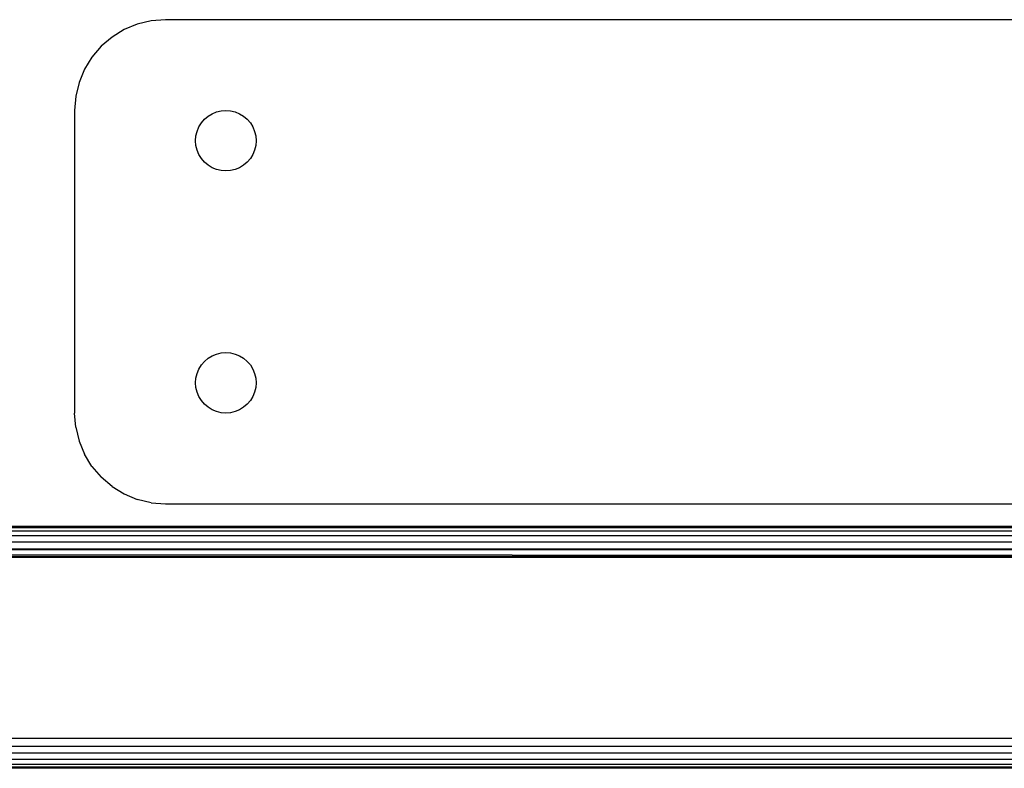
# Model space of a CAD drawing. Extents: x -112 to 102, y -56 to 68.
# Drawn here: x -17 to -13, y -11 to -8 of the extents above; entities that cross this region are included whole.
import ezdxf

# ---------------------------------------------------------------- set-up
doc = ezdxf.new("R2010")
doc.units = 0
doc.header["$MEASUREMENT"] = 0
doc.layers.get('0').update_dxf_attribs({"linetype": 'CONTINUOUS'})

msp = doc.modelspace()

# ---------------------------------------------------------------- linework, layer by layer
for p, q in [((-16.1901, -7.7562), (-16.2447, -7.7788)), ((-16.1327, -7.7424), (-16.1901, -7.7562)), ((-16.0738, -7.7378), (-16.1327, -7.7424)), ((-6.5338, -7.7378), (-16.0738, -7.7378)), ((-16.2447, -7.7788), (-16.295, -7.8097)), ((-16.295, -7.8097), (-16.3399, -7.848)), ((-16.3399, -7.848), (-16.3783, -7.893)), ((-16.3783, -7.893), (-16.4092, -7.9433)), ((-16.4092, -7.9433), (-16.4318, -7.9979)), ((-16.4318, -7.9979), (-16.4455, -8.0553)), ((-16.4455, -8.0553), (-16.4502, -8.1142)), ((-16.4502, -8.1142), (-16.4502, -9.3687)), ((-15.8799, -8.1279), (-15.8617, -8.1203)), ((-15.8617, -8.1203), (-15.8425, -8.1157)), ((-15.8425, -8.1157), (-15.8229, -8.1142)), ((-15.8229, -8.1142), (-15.8033, -8.1157)), ((-15.8033, -8.1157), (-15.7841, -8.1203)), ((-15.7841, -8.1203), (-15.7659, -8.1279)), ((-15.9244, -8.1659), (-15.9116, -8.1509)), ((-15.9116, -8.1509), (-15.8966, -8.1381)), ((-15.8966, -8.1381), (-15.8799, -8.1279)), ((-15.7659, -8.1279), (-15.7492, -8.1381)), ((-15.7492, -8.1381), (-15.7342, -8.1509)), ((-15.7342, -8.1509), (-15.7214, -8.1659)), ((-15.9468, -8.22), (-15.9422, -8.2009)), ((-15.9422, -8.2009), (-15.9347, -8.1827)), ((-15.9347, -8.1827), (-15.9244, -8.1659)), ((-15.7214, -8.1659), (-15.7111, -8.1827)), ((-15.7111, -8.1827), (-15.7036, -8.2009)), ((-15.7036, -8.2009), (-15.699, -8.22)), ((-15.9484, -8.2396), (-15.9468, -8.22)), ((-15.9468, -8.2593), (-15.9484, -8.2396)), ((-15.699, -8.22), (-15.6974, -8.2396)), ((-15.6974, -8.2396), (-15.699, -8.2593)), ((-15.9422, -8.2784), (-15.9468, -8.2593)), ((-15.9347, -8.2966), (-15.9422, -8.2784)), ((-15.7036, -8.2784), (-15.7111, -8.2966)), ((-15.699, -8.2593), (-15.7036, -8.2784)), ((-15.9244, -8.3134), (-15.9347, -8.2966)), ((-15.9116, -8.3283), (-15.9244, -8.3134)), ((-15.8966, -8.3411), (-15.9116, -8.3283)), ((-15.7342, -8.3283), (-15.7492, -8.3411)), ((-15.7214, -8.3134), (-15.7342, -8.3283)), ((-15.7111, -8.2966), (-15.7214, -8.3134)), ((-15.8799, -8.3514), (-15.8966, -8.3411)), ((-15.8617, -8.3589), (-15.8799, -8.3514)), ((-15.8425, -8.3635), (-15.8617, -8.3589)), ((-15.8229, -8.3651), (-15.8425, -8.3635)), ((-15.8033, -8.3635), (-15.8229, -8.3651)), ((-15.7841, -8.3589), (-15.8033, -8.3635)), ((-15.7659, -8.3514), (-15.7841, -8.3589)), ((-15.7492, -8.3411), (-15.7659, -8.3514)), ((-15.9116, -9.1546), (-15.8966, -9.1418)), ((-15.8966, -9.1418), (-15.8799, -9.1315)), ((-15.8799, -9.1315), (-15.8617, -9.124)), ((-15.8617, -9.124), (-15.8425, -9.1194)), ((-15.8425, -9.1194), (-15.8229, -9.1178)), ((-15.8229, -9.1178), (-15.8033, -9.1194)), ((-15.8033, -9.1194), (-15.7841, -9.124)), ((-15.7841, -9.124), (-15.7659, -9.1315)), ((-15.7659, -9.1315), (-15.7492, -9.1418)), ((-15.7492, -9.1418), (-15.7342, -9.1546)), ((-15.9347, -9.1863), (-15.9244, -9.1695)), ((-15.9244, -9.1695), (-15.9116, -9.1546)), ((-15.7342, -9.1546), (-15.7214, -9.1695)), ((-15.7214, -9.1695), (-15.7111, -9.1863)), ((-15.9484, -9.2433), (-15.9468, -9.2236)), ((-15.9468, -9.2236), (-15.9422, -9.2045)), ((-15.9422, -9.2045), (-15.9347, -9.1863)), ((-15.7111, -9.1863), (-15.7036, -9.2045)), ((-15.7036, -9.2045), (-15.699, -9.2236)), ((-15.699, -9.2236), (-15.6974, -9.2433)), ((-15.9468, -9.2629), (-15.9484, -9.2433)), ((-15.9422, -9.282), (-15.9468, -9.2629)), ((-15.699, -9.2629), (-15.7036, -9.282)), ((-15.6974, -9.2433), (-15.699, -9.2629)), ((-15.9347, -9.3002), (-15.9422, -9.282)), ((-15.9244, -9.317), (-15.9347, -9.3002)), ((-15.7111, -9.3002), (-15.7214, -9.317)), ((-15.7036, -9.282), (-15.7111, -9.3002)), ((-15.9116, -9.332), (-15.9244, -9.317)), ((-15.8966, -9.3448), (-15.9116, -9.332)), ((-15.8799, -9.3551), (-15.8966, -9.3448)), ((-15.7492, -9.3448), (-15.7659, -9.3551)), ((-15.7342, -9.332), (-15.7492, -9.3448)), ((-15.7214, -9.317), (-15.7342, -9.332)), ((-16.4455, -9.4276), (-16.4502, -9.3687)), ((-15.8617, -9.3626), (-15.8799, -9.3551)), ((-15.8425, -9.3672), (-15.8617, -9.3626)), ((-15.8229, -9.3687), (-15.8425, -9.3672)), ((-15.8033, -9.3672), (-15.8229, -9.3687)), ((-15.7841, -9.3626), (-15.8033, -9.3672)), ((-15.7659, -9.3551), (-15.7841, -9.3626)), ((-16.4455, -9.4276), (-16.4318, -9.485)), ((-16.4318, -9.485), (-16.4092, -9.5396)), ((-16.3783, -9.59), (-16.4092, -9.5396)), ((-16.3783, -9.59), (-16.3399, -9.6349)), ((-16.295, -9.6732), (-16.3399, -9.6349)), ((-16.295, -9.6732), (-16.2447, -9.7041)), ((-16.2447, -9.7041), (-16.1901, -9.7267)), ((-16.1327, -9.7405), (-16.1901, -9.7267)), ((-16.1327, -9.7405), (-16.0738, -9.7451)), ((-16.0738, -9.7451), (-11.4191, -9.7451)), ((-10.8752, -9.8396), (-43.6539, -9.8396)), ((-10.8628, -9.8417), (-43.6539, -9.8417)), ((-10.8419, -9.8453), (-43.6539, -9.8459)), ((-10.7665, -9.8584), (-43.6539, -9.8584)), ((-10.6522, -9.8783), (-43.6539, -9.8781)), ((-10.5064, -9.9036), (-43.6539, -9.9039)), ((-10.3389, -9.9327), (-43.6539, -9.9327)), ((-43.6539, -9.9339), (-10.3319, -9.9339)), ((-10.1758, -9.961), (-43.6539, -9.9368)), ((-10.1602, -9.9637), (-43.6539, -9.9637)), ((-10.1602, -9.9637), (-43.6539, -9.9664)), ((-43.6539, -9.9664), (-10.1428, -9.9667)), ((-43.6539, -10.7174), (-9.4247, -10.7174)), ((-43.6539, -10.7495), (-9.4247, -10.7495)), ((-9.4247, -10.7795), (-43.6539, -10.7795)), ((-9.4247, -10.8053), (-43.6539, -10.8053)), ((-43.6539, -10.8251), (-9.4247, -10.8251)), ((-9.4247, -10.8375), (-43.6539, -10.8375)), ((-9.4247, -10.8417), (-43.6539, -10.8417))]:
    msp.add_line(p, q)

doc.saveas('drawing.dxf')
